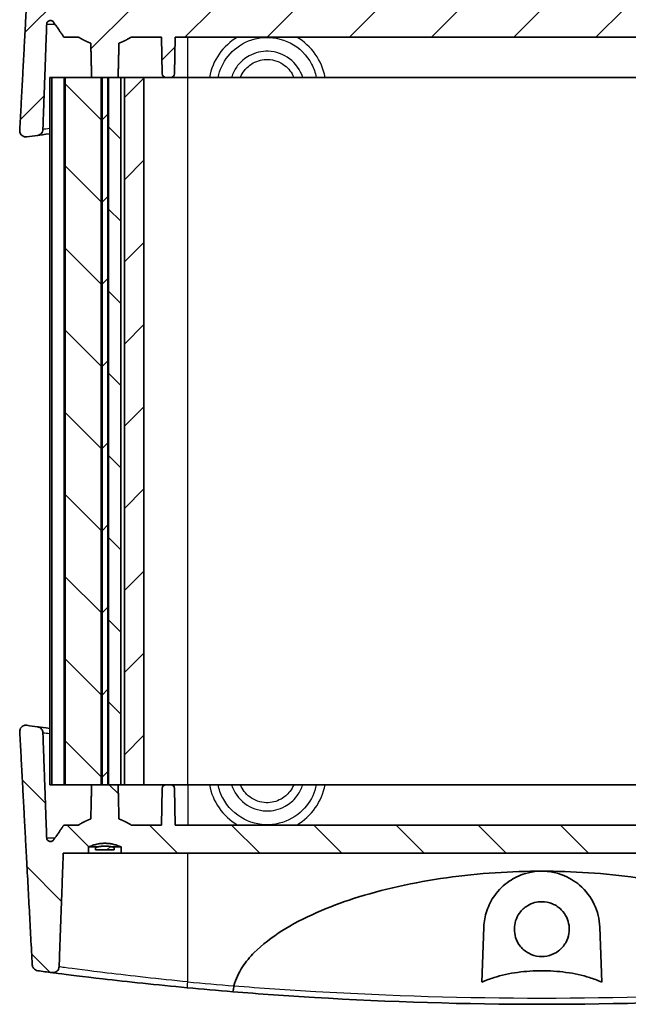
# Model space of a CAD drawing. Units: millimetres. Extents: x 14 to 2195, y 8 to 430.
# Drawn here: x 902 to 952, y 89 to 169 of the extents above; entities that cross this region are included whole.
import ezdxf

# ---------------------------------------------------------------- set-up
doc = ezdxf.new("R2010")
doc.units = ezdxf.units.MM
doc.layers.add('Hatch (ISO)', color=1, linetype='Continuous', lineweight=18, true_color=0xff0000)
doc.layers.add('Visible (ISO)', color=7, linetype='Continuous', lineweight=35)
doc.layers.add('Visible Narrow (ISO)', color=7, linetype='Continuous', lineweight=25)
pattern_1 = [(45, (393.75, -4), (-3.367596, 3.367596), [])]
pattern_2 = [(135.0002, (393.75, -4), (-3.367584, -3.36761), [])]

msp = doc.modelspace()

# ---------------------------------------------------------------- hatches: boundary and pattern name
at = {"layer": 'Hatch (ISO)'}
h = msp.add_hatch(dxfattribs=at)
h.set_pattern_fill('ANSI31', color=256, scale=38.1, style=0)
h.set_pattern_definition(pattern_1)
edge = h.paths.add_edge_path()
edge.add_spline(control_points=[(982.1924, 169.6301), (980.8507, 169.0586), (979.5091, 169.6301)], knot_values=[0, 0, 0, 0.2749545, 0.2749545, 0.2749545], weights=[1, 1.1052632, 1], degree=2, periodic=0)
edge.add_line((979.5091, 169.6301), (979.5091, 170.1301))
edge.add_line((979.5091, 170.1301), (910.5924, 170.1301))
edge.add_line((910.5924, 170.1301), (910.5924, 169.6301))
edge.add_spline(control_points=[(910.5924, 169.6301), (909.2507, 169.0586), (907.9091, 169.6301)], knot_values=[0, 0, 0, 0.2749545, 0.2749545, 0.2749545], weights=[1, 1.1052632, 1], degree=2, periodic=0)
edge.add_line((907.9091, 169.6301), (907.9091, 170.1301))
edge.add_line((907.9091, 170.1301), (905.8411, 170.1301))
edge.add_line((905.8411, 170.1301), (905.5033, 179.4572))
edge.add_spline(control_points=[(905.5033, 179.4572), (905.5019, 179.4964), (905.4957, 179.5353), (905.474, 179.6108), (905.4586, 179.6471), (905.4062, 179.7382), (905.3623, 179.7881), (905.2558, 179.8698), (905.1939, 179.9001), (905.0609, 179.9356), (904.9909, 179.9401), (904.9222, 179.9311)], knot_values=[-0.0846649, -0.0846649, -0.0846649, -0.0846649, -0.0728831, -0.0728831, -0.0610745, -0.0610745, -0.0412939, -0.0412939, -0.0208027, -0.0208027, 0, 0, 0, 0], degree=3, periodic=0)
edge.add_ellipse((945.0507, -128.5716), major_axis=(-308.5027, -40.1286), ratio=1, start_angle=270, end_angle=270.218192)
edge.add_spline(control_points=[(903.7476, 179.7761), (903.6947, 179.769), (903.6431, 179.7539), (903.5466, 179.7088), (903.5022, 179.6792), (903.4151, 179.599), (903.376, 179.5461), (903.321, 179.4295), (903.3051, 179.3671), (903.3017, 179.3033)], knot_values=[-0.0706205, -0.0706205, -0.0706205, -0.0706205, -0.0546189, -0.0546189, -0.0386971, -0.0386971, -0.0191514, -0.0191514, 0, 0, 0, 0], degree=3, periodic=0)
edge.add_line((903.3017, 179.3033), (902.2762, 160.1737))
edge.add_spline(control_points=[(902.2762, 160.1737), (902.2737, 160.1259), (902.2781, 160.0781), (902.3008, 159.985), (902.3189, 159.9404), (902.3764, 159.8426), (902.4205, 159.7933), (902.5263, 159.7134), (902.5874, 159.684), (902.7183, 159.6499), (902.787, 159.6459), (902.8545, 159.6551)], knot_values=[-0.0890101, -0.0890101, -0.0890101, -0.0890101, -0.0746386, -0.0746386, -0.0602496, -0.0602496, -0.0405784, -0.0405784, -0.0204301, -0.0204301, 0, 0, 0, 0], degree=3, periodic=0)
edge.add_ellipse((945.0507, -148.5716), major_axis=(308.2267, 42.1963), ratio=1, start_angle=89.837963, end_angle=90, ccw=False)
edge.add_spline(control_points=[(903.7263, 159.7732), (903.7809, 159.7806), (903.8341, 159.7964), (903.9332, 159.8438), (903.9787, 159.8752), (904.0654, 159.958), (904.1035, 160.0116), (904.1564, 160.129), (904.1711, 160.1915), (904.1734, 160.255)], knot_values=[-0.07156, -0.07156, -0.07156, -0.07156, -0.055057, -0.055057, -0.0386188, -0.0386188, -0.0190871, -0.0190871, 0, 0, 0, 0], degree=3, periodic=0)
edge.add_line((904.1734, 160.255), (904.4839, 168.897))
edge.add_spline(control_points=[(904.4839, 168.897), (904.4852, 168.9312), (904.4938, 168.9695), (904.5212, 169.0344), (904.5464, 169.0713), (904.6, 169.124), (904.6381, 169.1489), (904.709, 169.1777), (904.7544, 169.1865), (904.793, 169.1865)], knot_values=[0.0010311, 0.0010311, 0.0010311, 0.0010311, 0.0110011, 0.0110011, 0.0221698, 0.0221698, 0.0335496, 0.0335496, 0.0451164, 0.0451164, 0.0451164, 0.0451164], degree=3, periodic=0)
edge.add_spline(control_points=[(904.793, 169.1865), (904.8315, 169.1865), (904.877, 169.1777), (904.9479, 169.1488), (904.9861, 169.1239), (905.0264, 169.0845), (905.0395, 169.0692), (905.0508, 169.0527)], knot_values=[0.0451164, 0.0451164, 0.0451164, 0.0451164, 0.0566924, 0.0566924, 0.0680933, 0.0680933, 0.0736048, 0.0736048, 0.0736048, 0.0736048], degree=3, periodic=0)
edge.add_spline(control_points=[(905.0508, 169.0527), (905.4875, 168.417), (905.893, 167.8301)], knot_values=[0, 0, 0, 0.1484583, 0.1484583, 0.1484583], weights=[1, 1.0007393, 1], degree=2, periodic=0)
edge.add_line((905.893, 167.8301), (907.0862, 167.8301))
edge.add_spline(control_points=[(907.0862, 167.8301), (907.6302, 167.5039), (908.0976, 167.3301)], knot_values=[0, 0, 0, 0.1129463, 0.1129463, 0.1129463], weights=[1, 1.0117598, 1], degree=2, periodic=0)
edge.add_spline(control_points=[(908.0976, 167.3301), (908.1312, 165.8883), (908.1645, 164.5301)], knot_values=[0, 0, 0, 0.2800817, 0.2800817, 0.2800817], weights=[1, 1.0000595, 1], degree=2, periodic=0)
edge.add_line((908.1645, 164.5301), (908.9585, 164.5301))
edge.add_line((908.9585, 164.5301), (909.0162, 164.5301))
edge.add_line((909.0162, 164.5301), (909.4853, 164.5301))
edge.add_line((909.4853, 164.5301), (909.543, 164.5301))
edge.add_line((909.543, 164.5301), (910.337, 164.5301))
edge.add_spline(control_points=[(910.337, 164.5301), (910.3703, 165.8883), (910.4038, 167.3301)], knot_values=[0, 0, 0, 0.2800817, 0.2800817, 0.2800817], weights=[1, 1.0000595, 1], degree=2, periodic=0)
edge.add_spline(control_points=[(910.4038, 167.3301), (910.8712, 167.5039), (911.4153, 167.8301)], knot_values=[0, 0, 0, 0.1129463, 0.1129463, 0.1129463], weights=[1, 1.0117598, 1], degree=2, periodic=0)
edge.add_line((911.4153, 167.8301), (913.8931, 167.8301))
edge.add_line((913.8931, 167.8301), (913.9456, 164.8248))
edge.add_ellipse((914.2455, 164.8301), major_axis=(0.0052, -0.3), ratio=1, start_angle=270, end_angle=359)
edge.add_line((914.2455, 164.5301), (914.6559, 164.5301))
edge.add_ellipse((914.6559, 164.8301), major_axis=(0.3, 0), ratio=1, start_angle=270, end_angle=359)
edge.add_line((914.9559, 164.8248), (915.0083, 167.8301))
edge.add_line((915.0083, 167.8301), (975.0931, 167.8301))
edge.add_line((975.0931, 167.8301), (975.1456, 164.8248))
edge.add_ellipse((975.4455, 164.8301), major_axis=(0.0052, -0.3), ratio=1, start_angle=270, end_angle=359)
edge.add_line((975.4455, 164.5301), (975.8559, 164.5301))
edge.add_ellipse((975.8559, 164.8301), major_axis=(0.3, 0), ratio=1, start_angle=270, end_angle=359)
edge.add_line((976.1559, 164.8248), (976.2083, 167.8301))
edge.add_line((976.2083, 167.8301), (978.6862, 167.8301))
edge.add_spline(control_points=[(978.6862, 167.8301), (979.2302, 167.5039), (979.6976, 167.3301)], knot_values=[0, 0, 0, 0.1129463, 0.1129463, 0.1129463], weights=[1, 1.0117598, 1], degree=2, periodic=0)
edge.add_spline(control_points=[(979.6976, 167.3301), (979.7312, 165.8883), (979.7645, 164.5301)], knot_values=[0, 0, 0, 0.2800817, 0.2800817, 0.2800817], weights=[1, 1.0000595, 1], degree=2, periodic=0)
edge.add_line((979.7645, 164.5301), (980.6085, 164.5301))
edge.add_line((980.6085, 164.5301), (980.6662, 164.5301))
edge.add_line((980.6662, 164.5301), (981.0353, 164.5301))
edge.add_line((981.0353, 164.5301), (981.093, 164.5301))
edge.add_line((981.093, 164.5301), (981.937, 164.5301))
edge.add_spline(control_points=[(981.937, 164.5301), (981.9703, 165.8883), (982.0038, 167.3301)], knot_values=[0, 0, 0, 0.2800817, 0.2800817, 0.2800817], weights=[1, 1.0000595, 1], degree=2, periodic=0)
edge.add_spline(control_points=[(982.0038, 167.3301), (982.4712, 167.5039), (983.0153, 167.8301)], knot_values=[0, 0, 0, 0.1129463, 0.1129463, 0.1129463], weights=[1, 1.0117598, 1], degree=2, periodic=0)
edge.add_line((983.0153, 167.8301), (984.2085, 167.8301))
edge.add_spline(control_points=[(984.2085, 167.8301), (984.6139, 168.417), (985.0506, 169.0527)], knot_values=[0, 0, 0, 0.1484583, 0.1484583, 0.1484583], weights=[1, 1.0007393, 1], degree=2, periodic=0)
edge.add_spline(control_points=[(985.0506, 169.0527), (985.062, 169.0692), (985.0751, 169.0845), (985.1153, 169.1239), (985.1535, 169.1488), (985.2245, 169.1777), (985.2699, 169.1865), (985.3085, 169.1865)], knot_values=[0.1069261, 0.1069261, 0.1069261, 0.1069261, 0.1124376, 0.1124376, 0.1238385, 0.1238385, 0.1354146, 0.1354146, 0.1354146, 0.1354146], degree=3, periodic=0)
edge.add_spline(control_points=[(985.3085, 169.1865), (985.3471, 169.1865), (985.3925, 169.1777), (985.4633, 169.1489), (985.5014, 169.124), (985.5551, 169.0713), (985.5803, 169.0344), (985.6076, 168.9695), (985.6163, 168.9312), (985.6175, 168.897)], knot_values=[0.1354146, 0.1354146, 0.1354146, 0.1354146, 0.1469814, 0.1469814, 0.1583612, 0.1583612, 0.1695299, 0.1695299, 0.1794999, 0.1794999, 0.1794999, 0.1794999], degree=3, periodic=0)
edge.add_line((985.6175, 168.897), (985.9281, 160.255))
edge.add_spline(control_points=[(985.9281, 160.255), (985.9299, 160.204), (985.9398, 160.1537), (985.9746, 160.0574), (985.9995, 160.0121), (986.072, 159.9177), (986.1235, 159.8727), (986.2415, 159.8046), (986.3072, 159.7823), (986.3751, 159.7732)], knot_values=[-0.0716274, -0.0716274, -0.0716274, -0.0716274, -0.0563042, -0.0563042, -0.040883, -0.040883, -0.0205693, -0.0205693, 0, 0, 0, 0], degree=3, periodic=0)
edge.add_ellipse((945.0507, -148.5716), major_axis=(308.3448, -41.3244), ratio=1, start_angle=89.837963, end_angle=90, ccw=False)
edge.add_spline(control_points=[(987.247, 159.6551), (987.2983, 159.6481), (987.3505, 159.6487), (987.4525, 159.6653), (987.502, 159.6811), (987.6067, 159.7331), (987.659, 159.773), (987.7446, 159.8698), (987.7774, 159.9255), (987.8196, 160.0462), (987.8287, 160.11), (987.8252, 160.1737)], knot_values=[-0.0889336, -0.0889336, -0.0889336, -0.0889336, -0.0734002, -0.0734002, -0.0579268, -0.0579268, -0.0383671, -0.0383671, -0.019155, -0.019155, 0, 0, 0, 0], degree=3, periodic=0)
edge.add_line((987.8252, 160.1737), (986.7998, 179.3033))
edge.add_spline(control_points=[(986.7998, 179.3033), (986.7971, 179.3528), (986.787, 179.4016), (986.7523, 179.4948), (986.728, 179.5387), (986.6566, 179.6318), (986.6053, 179.6766), (986.4875, 179.7447), (986.4218, 179.767), (986.3538, 179.7761)], knot_values=[-0.0706878, -0.0706878, -0.0706878, -0.0706878, -0.0558014, -0.0558014, -0.0408282, -0.0408282, -0.0205812, -0.0205812, 0, 0, 0, 0], degree=3, periodic=0)
edge.add_ellipse((945.0507, -128.5716), major_axis=(-308.3477, 41.3031), ratio=1, start_angle=270, end_angle=270.218192)
edge.add_spline(control_points=[(985.1793, 179.9311), (985.1349, 179.9369), (985.0899, 179.9371), (985.0012, 179.9262), (984.9578, 179.9152), (984.8549, 179.8746), (984.7986, 179.8389), (984.7047, 179.7496), (984.6673, 179.6973), (984.615, 179.5819), (984.6005, 179.5201), (984.5982, 179.4572)], knot_values=[-0.0845623, -0.0845623, -0.0845623, -0.0845623, -0.0711465, -0.0711465, -0.0577759, -0.0577759, -0.0380049, -0.0380049, -0.0188879, -0.0188879, 0, 0, 0, 0], degree=3, periodic=0)
edge.add_line((984.5982, 179.4572), (984.2604, 170.1301))
edge.add_line((984.2604, 170.1301), (982.1924, 170.1301))
edge.add_line((982.1924, 170.1301), (982.1924, 169.6301))
h = msp.add_hatch(dxfattribs=at)
h.set_pattern_fill('ANSI31', color=256, scale=38.1, angle=90.00021, style=0)
h.set_pattern_definition(pattern_2)
h.paths.add_polyline_path([(908.9585, 106.5301), (908.9585, 164.5301), (908.1645, 164.5301), (906.0095, 164.5301), (906.0095, 106.5301), (908.1645, 106.5301)])
h = msp.add_hatch(dxfattribs=at)
h.set_pattern_fill('ANSI31', color=256, scale=38.1, style=0)
h.set_pattern_definition(pattern_1)
h.paths.add_polyline_path([(909.0162, 164.5301), (909.0162, 106.5301), (909.4853, 106.5301), (909.4853, 164.5301)])
h = msp.add_hatch(dxfattribs=at)
h.set_pattern_fill('ANSI31', color=256, scale=38.1, angle=90.00021, style=0)
h.set_pattern_definition(pattern_2)
h.paths.add_polyline_path([(910.5507, 106.5301), (910.5507, 164.5301), (910.337, 164.5301), (909.543, 164.5301), (909.543, 106.5301), (910.337, 106.5301)])
h = msp.add_hatch(dxfattribs=at)
h.set_pattern_fill('ANSI31', color=256, scale=38.1, style=0)
h.set_pattern_definition(pattern_1)
h.paths.add_polyline_path([(910.8507, 164.5301), (910.8507, 106.5301), (912.4476, 106.5301), (912.4476, 164.5301)])
h = msp.add_hatch(dxfattribs=at)
h.set_pattern_fill('ANSI31', color=256, scale=38.1, angle=90.00021, style=0)
h.set_pattern_definition(pattern_2)
edge = h.paths.add_edge_path()
edge.add_spline(control_points=[(907.9091, 101.4301), (909.2507, 102.0015), (910.5924, 101.4301)], knot_values=[0, 0, 0, 0.2749545, 0.2749545, 0.2749545], weights=[1, 1.1052632, 1], degree=2, periodic=0)
edge.add_line((910.5924, 101.4301), (910.5924, 100.9301))
edge.add_line((910.5924, 100.9301), (979.5091, 100.9301))
edge.add_line((979.5091, 100.9301), (979.5091, 101.4301))
edge.add_spline(control_points=[(979.5091, 101.4301), (980.8507, 102.0015), (982.1924, 101.4301)], knot_values=[0, 0, 0, 0.2749545, 0.2749545, 0.2749545], weights=[1, 1.1052632, 1], degree=2, periodic=0)
edge.add_line((982.1924, 101.4301), (982.1924, 100.9301))
edge.add_line((982.1924, 100.9301), (984.2604, 100.9301))
edge.add_line((984.2604, 100.9301), (984.5982, 91.6029))
edge.add_spline(control_points=[(984.5982, 91.6029), (984.5996, 91.5637), (984.6058, 91.5249), (984.6274, 91.4494), (984.6429, 91.4131), (984.6952, 91.3219), (984.7392, 91.272), (984.8456, 91.1904), (984.9076, 91.1601), (985.0406, 91.1246), (985.1105, 91.12), (985.1793, 91.129)], knot_values=[-0.0846649, -0.0846649, -0.0846649, -0.0846649, -0.0728831, -0.0728831, -0.0610745, -0.0610745, -0.0412939, -0.0412939, -0.0208027, -0.0208027, 0, 0, 0, 0], degree=3, periodic=0)
edge.add_ellipse((945.0507, 399.6317), major_axis=(308.5027, 40.1286), ratio=1, start_angle=270, end_angle=270.218192)
edge.add_spline(control_points=[(986.3538, 91.284), (986.4068, 91.2911), (986.4583, 91.3062), (986.5548, 91.3513), (986.5993, 91.381), (986.6863, 91.4611), (986.7254, 91.514), (986.7805, 91.6307), (986.7964, 91.6931), (986.7998, 91.7568)], knot_values=[-0.0706205, -0.0706205, -0.0706205, -0.0706205, -0.0546189, -0.0546189, -0.0386971, -0.0386971, -0.0191514, -0.0191514, 0, 0, 0, 0], degree=3, periodic=0)
edge.add_line((986.7998, 91.7568), (987.8252, 110.8864))
edge.add_spline(control_points=[(987.8252, 110.8864), (987.8278, 110.9342), (987.8234, 110.9821), (987.8007, 111.0751), (987.7825, 111.1197), (987.7251, 111.2175), (987.681, 111.2668), (987.5751, 111.3468), (987.514, 111.3762), (987.3832, 111.4102), (987.3145, 111.4142), (987.247, 111.405)], knot_values=[-0.0890101, -0.0890101, -0.0890101, -0.0890101, -0.0746386, -0.0746386, -0.0602496, -0.0602496, -0.0405784, -0.0405784, -0.0204301, -0.0204301, 0, 0, 0, 0], degree=3, periodic=0)
edge.add_ellipse((945.0507, 419.6317), major_axis=(-308.2267, -42.1963), ratio=1, start_angle=89.837963, end_angle=90, ccw=False)
edge.add_spline(control_points=[(986.3751, 111.2869), (986.3206, 111.2796), (986.2674, 111.2637), (986.1683, 111.2163), (986.1228, 111.185), (986.0361, 111.1021), (985.9979, 111.0485), (985.9451, 110.9311), (985.9304, 110.8687), (985.9281, 110.8051)], knot_values=[-0.07156, -0.07156, -0.07156, -0.07156, -0.055057, -0.055057, -0.0386188, -0.0386188, -0.0190871, -0.0190871, 0, 0, 0, 0], degree=3, periodic=0)
edge.add_line((985.9281, 110.8051), (985.6175, 102.1631))
edge.add_spline(control_points=[(985.6175, 102.1631), (985.6163, 102.1289), (985.6076, 102.0906), (985.5803, 102.0257), (985.5551, 101.9888), (985.5014, 101.9362), (985.4633, 101.9113), (985.3925, 101.8824), (985.3471, 101.8736), (985.3085, 101.8736)], knot_values=[0.0010311, 0.0010311, 0.0010311, 0.0010311, 0.0110011, 0.0110011, 0.0221698, 0.0221698, 0.0335496, 0.0335496, 0.0451164, 0.0451164, 0.0451164, 0.0451164], degree=3, periodic=0)
edge.add_spline(control_points=[(985.3085, 101.8736), (985.2699, 101.8736), (985.2245, 101.8824), (985.1535, 101.9113), (985.1153, 101.9362), (985.0751, 101.9757), (985.062, 101.991), (985.0506, 102.0075)], knot_values=[0.0451164, 0.0451164, 0.0451164, 0.0451164, 0.0566924, 0.0566924, 0.0680933, 0.0680933, 0.0736048, 0.0736048, 0.0736048, 0.0736048], degree=3, periodic=0)
edge.add_spline(control_points=[(985.0506, 102.0075), (984.6139, 102.6431), (984.2085, 103.2301)], knot_values=[0, 0, 0, 0.1484583, 0.1484583, 0.1484583], weights=[1, 1.0007393, 1], degree=2, periodic=0)
edge.add_line((984.2085, 103.2301), (983.0153, 103.2301))
edge.add_spline(control_points=[(983.0153, 103.2301), (982.4712, 103.5563), (982.0038, 103.73)], knot_values=[0, 0, 0, 0.1129463, 0.1129463, 0.1129463], weights=[1, 1.0117598, 1], degree=2, periodic=0)
edge.add_spline(control_points=[(982.0038, 103.73), (981.9703, 105.1718), (981.937, 106.5301)], knot_values=[0, 0, 0, 0.2800817, 0.2800817, 0.2800817], weights=[1, 1.0000595, 1], degree=2, periodic=0)
edge.add_line((981.937, 106.5301), (981.093, 106.5301))
edge.add_line((981.093, 106.5301), (981.0353, 106.5301))
edge.add_line((981.0353, 106.5301), (980.6662, 106.5301))
edge.add_line((980.6662, 106.5301), (980.6085, 106.5301))
edge.add_line((980.6085, 106.5301), (979.7645, 106.5301))
edge.add_spline(control_points=[(979.7645, 106.5301), (979.7312, 105.1718), (979.6976, 103.73)], knot_values=[0, 0, 0, 0.2800817, 0.2800817, 0.2800817], weights=[1, 1.0000595, 1], degree=2, periodic=0)
edge.add_spline(control_points=[(979.6976, 103.73), (979.2302, 103.5563), (978.6862, 103.2301)], knot_values=[0, 0, 0, 0.1129463, 0.1129463, 0.1129463], weights=[1, 1.0117598, 1], degree=2, periodic=0)
edge.add_line((978.6862, 103.2301), (976.2083, 103.2301))
edge.add_line((976.2083, 103.2301), (976.1559, 106.2353))
edge.add_ellipse((975.8559, 106.2301), major_axis=(-0.0052, 0.3), ratio=1, start_angle=270, end_angle=359)
edge.add_line((975.8559, 106.5301), (975.4455, 106.5301))
edge.add_ellipse((975.4455, 106.2301), major_axis=(-0.3, 0), ratio=1, start_angle=270, end_angle=359)
edge.add_line((975.1456, 106.2353), (975.0931, 103.2301))
edge.add_line((975.0931, 103.2301), (915.0083, 103.2301))
edge.add_line((915.0083, 103.2301), (914.9559, 106.2353))
edge.add_ellipse((914.6559, 106.2301), major_axis=(-0.0052, 0.3), ratio=1, start_angle=270, end_angle=359)
edge.add_line((914.6559, 106.5301), (914.2455, 106.5301))
edge.add_ellipse((914.2455, 106.2301), major_axis=(-0.3, 0), ratio=1, start_angle=270, end_angle=359)
edge.add_line((913.9456, 106.2353), (913.8931, 103.2301))
edge.add_line((913.8931, 103.2301), (911.4153, 103.2301))
edge.add_spline(control_points=[(911.4153, 103.2301), (910.8712, 103.5563), (910.4038, 103.73)], knot_values=[0, 0, 0, 0.1129463, 0.1129463, 0.1129463], weights=[1, 1.0117598, 1], degree=2, periodic=0)
edge.add_spline(control_points=[(910.4038, 103.73), (910.3703, 105.1718), (910.337, 106.5301)], knot_values=[0, 0, 0, 0.2800817, 0.2800817, 0.2800817], weights=[1, 1.0000595, 1], degree=2, periodic=0)
edge.add_line((910.337, 106.5301), (909.543, 106.5301))
edge.add_line((909.543, 106.5301), (909.4853, 106.5301))
edge.add_line((909.4853, 106.5301), (909.0162, 106.5301))
edge.add_line((909.0162, 106.5301), (908.9585, 106.5301))
edge.add_line((908.9585, 106.5301), (908.1645, 106.5301))
edge.add_spline(control_points=[(908.1645, 106.5301), (908.1312, 105.1718), (908.0976, 103.73)], knot_values=[0, 0, 0, 0.2800817, 0.2800817, 0.2800817], weights=[1, 1.0000595, 1], degree=2, periodic=0)
edge.add_spline(control_points=[(908.0976, 103.73), (907.6302, 103.5563), (907.0862, 103.2301)], knot_values=[0, 0, 0, 0.1129463, 0.1129463, 0.1129463], weights=[1, 1.0117598, 1], degree=2, periodic=0)
edge.add_line((907.0862, 103.2301), (905.893, 103.2301))
edge.add_spline(control_points=[(905.893, 103.2301), (905.4875, 102.6431), (905.0508, 102.0075)], knot_values=[0, 0, 0, 0.1484583, 0.1484583, 0.1484583], weights=[1, 1.0007393, 1], degree=2, periodic=0)
edge.add_spline(control_points=[(905.0508, 102.0075), (905.0395, 101.991), (905.0264, 101.9757), (904.9861, 101.9362), (904.9479, 101.9113), (904.877, 101.8824), (904.8315, 101.8736), (904.793, 101.8736)], knot_values=[0.1069261, 0.1069261, 0.1069261, 0.1069261, 0.1124376, 0.1124376, 0.1238385, 0.1238385, 0.1354146, 0.1354146, 0.1354146, 0.1354146], degree=3, periodic=0)
edge.add_spline(control_points=[(904.793, 101.8736), (904.7544, 101.8736), (904.709, 101.8824), (904.6381, 101.9113), (904.6, 101.9362), (904.5464, 101.9888), (904.5212, 102.0257), (904.4938, 102.0906), (904.4852, 102.1289), (904.4839, 102.1631)], knot_values=[0.1354146, 0.1354146, 0.1354146, 0.1354146, 0.1469814, 0.1469814, 0.1583612, 0.1583612, 0.1695299, 0.1695299, 0.1794999, 0.1794999, 0.1794999, 0.1794999], degree=3, periodic=0)
edge.add_line((904.4839, 102.1631), (904.1734, 110.8051))
edge.add_spline(control_points=[(904.1734, 110.8051), (904.1715, 110.8561), (904.1617, 110.9064), (904.1268, 111.0027), (904.1019, 111.048), (904.0295, 111.1424), (903.9779, 111.1874), (903.8599, 111.2555), (903.7943, 111.2778), (903.7263, 111.2869)], knot_values=[-0.0716274, -0.0716274, -0.0716274, -0.0716274, -0.0563042, -0.0563042, -0.040883, -0.040883, -0.0205693, -0.0205693, 0, 0, 0, 0], degree=3, periodic=0)
edge.add_ellipse((945.0507, 419.6317), major_axis=(-308.3448, 41.3244), ratio=1, start_angle=89.837963, end_angle=90, ccw=False)
edge.add_spline(control_points=[(902.8545, 111.405), (902.8031, 111.412), (902.751, 111.4114), (902.6489, 111.3948), (902.5995, 111.379), (902.4948, 111.3271), (902.4424, 111.2871), (902.3568, 111.1903), (902.3241, 111.1346), (902.2819, 111.0139), (902.2728, 110.9501), (902.2762, 110.8864)], knot_values=[-0.0889336, -0.0889336, -0.0889336, -0.0889336, -0.0734002, -0.0734002, -0.0579268, -0.0579268, -0.0383671, -0.0383671, -0.019155, -0.019155, 0, 0, 0, 0], degree=3, periodic=0)
edge.add_line((902.2762, 110.8864), (903.3017, 91.7568))
edge.add_spline(control_points=[(903.3017, 91.7568), (903.3043, 91.7073), (903.3145, 91.6585), (903.3491, 91.5653), (903.3734, 91.5214), (903.4448, 91.4283), (903.4961, 91.3835), (903.614, 91.3154), (903.6796, 91.2931), (903.7476, 91.284)], knot_values=[-0.0706878, -0.0706878, -0.0706878, -0.0706878, -0.0558014, -0.0558014, -0.0408282, -0.0408282, -0.0205812, -0.0205812, 0, 0, 0, 0], degree=3, periodic=0)
edge.add_ellipse((945.0507, 399.6317), major_axis=(308.3477, -41.3031), ratio=1, start_angle=270, end_angle=270.218192)
edge.add_spline(control_points=[(904.9222, 91.129), (904.9666, 91.1232), (905.0115, 91.123), (905.1003, 91.134), (905.1437, 91.145), (905.2466, 91.1856), (905.3028, 91.2212), (905.3968, 91.3106), (905.4342, 91.3628), (905.4865, 91.4782), (905.501, 91.54), (905.5033, 91.6029)], knot_values=[-0.0845623, -0.0845623, -0.0845623, -0.0845623, -0.0711465, -0.0711465, -0.0577759, -0.0577759, -0.0380049, -0.0380049, -0.0188879, -0.0188879, 0, 0, 0, 0], degree=3, periodic=0)
edge.add_line((905.5033, 91.6029), (905.8411, 100.9301))
edge.add_line((905.8411, 100.9301), (907.9091, 100.9301))
edge.add_line((907.9091, 100.9301), (907.9091, 101.4301))
h = msp.add_hatch(dxfattribs=at)
h.set_pattern_fill('ANSI31', color=256, scale=38.1, angle=-14.999978, style=0)
h.set_pattern_definition([(30, (393.75, -4), (-2.38125, 4.124445), [])])
edge = h.paths.add_edge_path()
edge.add_line((908.4892, 101.1984), (910.0123, 101.1984))
edge.add_line((910.0123, 101.1984), (910.0123, 101.3984))
edge.add_spline(control_points=[(910.0123, 101.3984), (909.2507, 101.595), (908.4892, 101.3984)], knot_values=[0, 0, 0, 0.1536229, 0.1536229, 0.1536229], weights=[1, 1.0350877, 1], degree=2, periodic=0)
edge.add_line((908.4892, 101.3984), (908.4892, 101.1984))

# ---------------------------------------------------------------- linework, layer by layer
at = {"layer": 'Visible (ISO)'}
for p, q in [((905.893, 167.8301), (907.0862, 167.8301)), ((911.4153, 167.8301), (913.8931, 167.8301)), ((913.8931, 167.8301), (913.9456, 164.8248)), ((914.9559, 164.8248), (915.0083, 167.8301)), ((915.0083, 167.8301), (975.0931, 167.8301)), ((904.9095, 164.5301), (904.7311, 164.5301)), ((904.7311, 106.5301), (904.7311, 164.5301)), ((905.9095, 164.5301), (904.9095, 164.5301)), ((904.9095, 106.5301), (904.9095, 164.5301)), ((906.0095, 164.5301), (905.9095, 164.5301)), ((905.9095, 106.5301), (905.9095, 164.5301)), ((908.9585, 164.5301), (906.0095, 164.5301)), ((906.0095, 106.5301), (906.0095, 164.5301)), ((908.1645, 164.5301), (910.337, 164.5301)), ((908.9585, 106.5301), (908.9585, 164.5301)), ((909.0162, 164.5301), (909.0162, 106.5301)), ((909.4853, 164.5301), (909.0162, 164.5301)), ((909.4853, 106.5301), (909.4853, 164.5301)), ((910.5507, 164.5301), (909.543, 164.5301)), ((909.543, 164.5301), (909.543, 106.5301)), ((910.8507, 164.5301), (910.5507, 164.5301)), ((910.5507, 106.5301), (910.5507, 164.5301)), ((910.8507, 164.5301), (910.8507, 106.5301)), ((912.4476, 164.5301), (910.8507, 164.5301)), ((912.4476, 106.5301), (912.4476, 164.5301)), ((914.2455, 164.5301), (912.4476, 164.5301)), ((914.2455, 164.5301), (914.6559, 164.5301)), ((916.0507, 164.5301), (914.6559, 164.5301)), ((974.0507, 164.5301), (916.0507, 164.5301)), ((904.9095, 106.5301), (904.7311, 106.5301)), ((905.9095, 106.5301), (904.9095, 106.5301)), ((906.0095, 106.5301), (905.9095, 106.5301)), ((906.0095, 106.5301), (908.9585, 106.5301)), ((910.337, 106.5301), (908.1645, 106.5301)), ((909.0162, 106.5301), (909.4853, 106.5301)), ((909.543, 106.5301), (910.5507, 106.5301)), ((910.8507, 106.5301), (910.5507, 106.5301)), ((910.8507, 106.5301), (912.4476, 106.5301)), ((914.2455, 106.5301), (912.4476, 106.5301)), ((913.9456, 106.2353), (913.8931, 103.2301)), ((914.6559, 106.5301), (914.2455, 106.5301)), ((916.0507, 106.5301), (914.6559, 106.5301)), ((915.0083, 103.2301), (914.9559, 106.2353)), ((974.0507, 106.5301), (916.0507, 106.5301)), ((907.0862, 103.2301), (905.893, 103.2301)), ((913.8931, 103.2301), (911.4153, 103.2301)), ((975.0931, 103.2301), (915.0083, 103.2301)), ((905.8411, 100.9301), (907.9091, 100.9301)), ((907.9091, 100.9301), (907.9091, 101.4301)), ((908.623, 101.4301), (907.9091, 101.4301)), ((910.5924, 100.9301), (907.9091, 100.9301)), ((908.4892, 101.3984), (908.4892, 101.1984)), ((908.4892, 101.1984), (910.0123, 101.1984)), ((910.5924, 101.4301), (909.8784, 101.4301)), ((910.0123, 101.1984), (910.0123, 101.3984)), ((910.5924, 101.4301), (910.5924, 100.9301)), ((910.5924, 100.9301), (979.5091, 100.9301)), ((940.1455, 90.3338), (940.3036, 94.861)), ((949.7978, 94.861), (949.9559, 90.3338))]:
    msp.add_line(p, q, dxfattribs=at)
for centre, radius, start, end in [((914.2455, 164.8301), 0.3, 181, 270), ((914.6559, 164.8301), 0.3, 270, 359), ((945.0507, -148.5716), 311.1017, 97.633299, 97.795336), ((945.0507, 419.6317), 311.1017, 262.204664, 262.366701), ((914.2455, 106.2301), 0.3, 90, 179), ((914.6559, 106.2301), 0.3, 1, 90), ((945.0507, 399.6317), 311.1017, 262.370656, 262.588848), ((945.0507, 399.6317), 311.1017, 264.642652, 265.330206)]:
    msp.add_arc(centre, radius, start, end, dxfattribs=at)
for points, weights in [([(903.3017, 179.3033), (902.8079, 170.1083), (902.2762, 160.1737)], [1.0001098333, 1.00077265208, 1.00000516667]), ([(904.1734, 160.255), (904.3306, 164.6333), (904.4839, 168.897)], [1.00000136606, 1.00008354354, 1]), ([(905.0508, 169.0527), (905.4875, 168.417), (905.893, 167.8301)], [1, 1.00073931925, 1]), ([(907.0862, 167.8301), (907.6302, 167.5039), (908.0976, 167.3301)], [1, 1.01175984466, 1]), ([(908.0976, 167.3301), (908.1312, 165.8883), (908.1645, 164.5301)], [1, 1.00005953746, 1]), ([(910.337, 164.5301), (910.3703, 165.8883), (910.4038, 167.3301)], [1, 1.00005953748, 1]), ([(910.4038, 167.3301), (910.8712, 167.5039), (911.4153, 167.8301)], [1, 1.01175984466, 1]), ([(902.2762, 110.8864), (902.8079, 100.9518), (903.3017, 91.7568)], [1.00000516667, 1.00077265095, 1.00010983082]), ([(904.4839, 102.1631), (904.3306, 106.4269), (904.1734, 110.8051)], [1, 1.00008354384, 1.00000136606]), ([(908.1645, 106.5301), (908.1312, 105.1718), (908.0976, 103.73)], [1, 1.00005953749, 1]), ([(910.4038, 103.73), (910.3703, 105.1718), (910.337, 106.5301)], [1, 1.00005953749, 1]), ([(908.0976, 103.73), (907.6302, 103.5563), (907.0862, 103.2301)], [1, 1.01175984466, 1]), ([(911.4153, 103.2301), (910.8712, 103.5563), (910.4038, 103.73)], [1, 1.01175984466, 1]), ([(905.893, 103.2301), (905.4875, 102.6431), (905.0508, 102.0075)], [1, 1.00073931927, 1]), ([(907.9091, 101.4301), (909.2507, 102.0015), (910.5924, 101.4301)], [1, 1.10526315789, 1]), ([(905.5033, 91.6029), (905.6747, 96.3424), (905.8411, 100.9301)], [1.00003213944, 1.00013920693, 1]), ([(910.0123, 101.3984), (909.2507, 101.595), (908.4892, 101.3984)], [1, 1.0350877193, 1])]:
    msp.add_rational_spline(points, weights, degree=2, dxfattribs=at)
for points, knots in [([(904.4839, 168.897), (904.4852, 168.9312), (904.4938, 168.9695), (904.5212, 169.0344), (904.5464, 169.0713), (904.6, 169.124), (904.6381, 169.1489), (904.709, 169.1777), (904.7544, 169.1865), (904.8315, 169.1865), (904.877, 169.1777), (904.9479, 169.1488), (904.9861, 169.1239), (905.0264, 169.0845), (905.0395, 169.0692), (905.0508, 169.0527)], [0.001031108, 0.001031108, 0.001031108, 0.001031108, 0.011001094, 0.011001094, 0.022169784, 0.022169784, 0.033549594, 0.033549594, 0.045116432, 0.045116432, 0.056692446, 0.056692446, 0.068093345, 0.068093345, 0.073604837, 0.073604837, 0.073604837, 0.073604837]), ([(902.2762, 160.1737), (902.2737, 160.1259), (902.2781, 160.0781), (902.3008, 159.985), (902.3189, 159.9404), (902.3764, 159.8426), (902.4205, 159.7933), (902.5263, 159.7134), (902.5874, 159.684), (902.7183, 159.6499), (902.787, 159.6459), (902.8545, 159.6551)], [-0.089010103, -0.089010103, -0.089010103, -0.089010103, -0.074638625, -0.074638625, -0.060249568, -0.060249568, -0.040578388, -0.040578388, -0.020430104, -0.020430104, 0, 0, 0, 0]), ([(903.7263, 159.7732), (903.7809, 159.7806), (903.8341, 159.7964), (903.9332, 159.8438), (903.9787, 159.8752), (904.0654, 159.958), (904.1035, 160.0116), (904.1564, 160.129), (904.1711, 160.1915), (904.1734, 160.255)], [-0.071560002, -0.071560002, -0.071560002, -0.071560002, -0.055057035, -0.055057035, -0.038618843, -0.038618843, -0.019087063, -0.019087063, 0, 0, 0, 0]), ([(902.8545, 111.405), (902.8031, 111.412), (902.751, 111.4114), (902.6489, 111.3948), (902.5995, 111.379), (902.4948, 111.3271), (902.4424, 111.2871), (902.3568, 111.1903), (902.3241, 111.1346), (902.2819, 111.0139), (902.2728, 110.9501), (902.2762, 110.8864)], [-0.088933573, -0.088933573, -0.088933573, -0.088933573, -0.07340022, -0.07340022, -0.057926754, -0.057926754, -0.038367103, -0.038367103, -0.019154954, -0.019154954, 0, 0, 0, 0]), ([(904.1734, 110.8051), (904.1715, 110.8561), (904.1617, 110.9064), (904.1268, 111.0027), (904.1019, 111.048), (904.0295, 111.1424), (903.9779, 111.1874), (903.8599, 111.2555), (903.7943, 111.2778), (903.7263, 111.2869)], [-0.07162741, -0.07162741, -0.07162741, -0.07162741, -0.056304166, -0.056304166, -0.040882976, -0.040882976, -0.020569343, -0.020569343, 0, 0, 0, 0]), ([(904.7322, 111.1537), (904.33, 111.2063), (904.013, 111.2485), (903.7684, 111.2813), (903.7469, 111.2841), (903.7263, 111.2869)], [1.41434352, 1.41434352, 1.41434352, 1.41434352, 1.68549641, 1.68549641, 1.71294455, 1.71294455, 1.71294455, 1.71294455]), ([(905.0508, 102.0075), (905.0395, 101.991), (905.0264, 101.9757), (904.9861, 101.9362), (904.9479, 101.9113), (904.877, 101.8824), (904.8315, 101.8736), (904.7544, 101.8736), (904.709, 101.8824), (904.6381, 101.9113), (904.6, 101.9362), (904.5464, 101.9888), (904.5212, 102.0257), (904.4938, 102.0906), (904.4852, 102.1289), (904.4839, 102.1631)], [0.106926148, 0.106926148, 0.106926148, 0.106926148, 0.11243764, 0.11243764, 0.123838539, 0.123838539, 0.135414552, 0.135414552, 0.14698139, 0.14698139, 0.158361201, 0.158361201, 0.169529891, 0.169529891, 0.179499877, 0.179499877, 0.179499877, 0.179499877]), ([(919.8264, 90.0386), (919.8953, 90.3212), (919.9945, 90.5956), (920.2181, 91.0902), (920.3799, 91.3786), (920.7895, 92.0008), (921.1514, 92.4324), (922.1179, 93.411), (922.9858, 94.0661), (924.6073, 95.0907), (925.592, 95.6027), (927.6215, 96.4975), (928.6658, 96.8817), (931.9633, 97.9503), (934.5887, 98.534), (939.9052, 99.2816), (942.5964, 99.4452), (945.0507, 99.4452)], [0.0907545, 0.0907545, 0.0907545, 0.0907545, 0.1709881, 0.1709881, 0.2536956, 0.2536956, 0.3945556, 0.3945556, 0.6664513, 0.6664513, 0.9700878, 0.9700878, 1.2737243, 1.2737243, 2.0100376, 2.0100376, 2.7463508, 2.7463508, 2.7463508, 2.7463508]), ([(940.3036, 94.861), (940.3197, 95.3208), (940.4023, 95.7717), (940.6961, 96.651), (940.9132, 97.076), (941.5094, 97.9082), (941.909, 98.3021), (942.7787, 98.8951), (943.2301, 99.1115), (944.0421, 99.3493), (944.3794, 99.4101), (944.8323, 99.4414), (944.9416, 99.4452), (945.0507, 99.4452)], [-1.5417814, -1.5417814, -1.5417814, -1.5417814, -1.39519237, -1.39519237, -1.24123369, -1.24123369, -1.06259794, -1.06259794, -0.907688, -0.907688, -0.80383314, -0.80383314, -0.77085064, -0.77085064, -0.77085064, -0.77085064]), ([(945.0507, 99.4452), (945.2516, 99.4452), (945.4523, 99.4324), (946.0228, 99.3597), (946.383, 99.2693), (947.2563, 98.94), (947.7361, 98.651), (948.657, 97.8584), (949.0625, 97.3227), (949.6183, 96.1475), (949.775, 95.5138), (949.7978, 94.861)], [-0.77085064, -0.77085064, -0.77085064, -0.77085064, -0.71014427, -0.71014427, -0.59709351, -0.59709351, -0.42241691, -0.42241691, -0.20788214, -0.20788214, 0, 0, 0, 0]), ([(945.0507, 99.4452), (947.5051, 99.4452), (950.1962, 99.2816), (955.5128, 98.534), (958.1382, 97.9503), (961.4357, 96.8817), (962.4799, 96.4975), (964.5095, 95.6027), (965.4941, 95.0907), (967.1157, 94.0661), (967.9835, 93.411), (968.95, 92.4324), (969.3119, 92.0008), (969.7215, 91.3786), (969.8833, 91.0902), (970.107, 90.5956), (970.2062, 90.3212), (970.2751, 90.0386)], [2.7463508, 2.7463508, 2.7463508, 2.7463508, 3.4826641, 3.4826641, 4.2189773, 4.2189773, 4.5226138, 4.5226138, 4.8262503, 4.8262503, 5.098146, 5.098146, 5.239006, 5.239006, 5.3217135, 5.3217135, 5.4019471, 5.4019471, 5.4019471, 5.4019471]), ([(945.0507, 96.9443), (945.348, 96.9443), (945.6424, 96.8854), (946.191, 96.6565), (946.4398, 96.489), (946.8315, 96.0936), (946.9808, 95.879), (947.1849, 95.4402), (947.2486, 95.2237), (947.3101, 94.7768), (947.3069, 94.5488), (947.2261, 94.0638), (947.1367, 93.8121), (946.8577, 93.3221), (946.6596, 93.0945), (946.1981, 92.7393), (945.9428, 92.6104), (945.3972, 92.4541), (945.1118, 92.4283), (944.5329, 92.4856), (944.2454, 92.5735), (943.7214, 92.856), (943.4899, 93.0478), (943.1271, 93.4959), (942.9934, 93.7434), (942.8353, 94.2373), (942.7992, 94.4758), (942.8034, 94.9359), (942.8378, 95.1548), (942.9757, 95.5966), (943.0849, 95.8149), (943.4022, 96.2544), (943.6242, 96.4598), (944.062, 96.7266), (944.2588, 96.811), (944.6556, 96.9182), (944.8527, 96.9443), (945.0507, 96.9443)], [0, 0, 0, 0, 0.0891956, 0.0891956, 0.178313, 0.178313, 0.2561729, 0.2561729, 0.3235044, 0.3235044, 0.3915303, 0.3915303, 0.4710431, 0.4710431, 0.5606986, 0.5606986, 0.6457521, 0.6457521, 0.73096, 0.73096, 0.8202622, 0.8202622, 0.9095779, 0.9095779, 0.9932547, 0.9932547, 1.0651751, 1.0651751, 1.131306, 1.131306, 1.2040541, 1.2040541, 1.2939166, 1.2939166, 1.3578433, 1.3578433, 1.4172398, 1.4172398, 1.4172398, 1.4172398]), ([(903.3017, 91.7568), (903.3043, 91.7073), (903.3145, 91.6585), (903.3491, 91.5653), (903.3734, 91.5214), (903.4448, 91.4283), (903.4961, 91.3835), (903.614, 91.3154), (903.6796, 91.2931), (903.7476, 91.284)], [-0.070687755, -0.070687755, -0.070687755, -0.070687755, -0.055801418, -0.055801418, -0.040828216, -0.040828216, -0.020581171, -0.020581171, 0, 0, 0, 0]), ([(904.9222, 91.129), (904.9666, 91.1232), (905.0115, 91.123), (905.1003, 91.134), (905.1437, 91.145), (905.2466, 91.1856), (905.3028, 91.2212), (905.3968, 91.3106), (905.4342, 91.3628), (905.4865, 91.4782), (905.501, 91.54), (905.5033, 91.6029)], [-0.084562322, -0.084562322, -0.084562322, -0.084562322, -0.07114646, -0.07114646, -0.057775928, -0.057775928, -0.038004902, -0.038004902, -0.018887858, -0.018887858, 0, 0, 0, 0]), ([(949.9559, 90.3338), (949.6312, 90.4915), (949.2811, 90.6236), (948.3719, 90.9137), (947.7052, 91.0572), (946.3558, 91.2401), (945.6732, 91.2796), (944.4283, 91.2796), (943.7456, 91.2401), (942.3963, 91.0572), (941.7296, 90.9137), (940.8204, 90.6236), (940.4702, 90.4915), (940.1455, 90.3338)], [1.66305944, 1.66305944, 1.66305944, 1.66305944, 1.76264341, 1.76264341, 1.94937013, 1.94937013, 2.13609686, 2.13609686, 2.32282358, 2.32282358, 2.50955031, 2.50955031, 2.60913427, 2.60913427, 2.60913427, 2.60913427]), ([(904.9222, 91.129), (905.0521, 91.1121), (905.2168, 91.0907), (906.1864, 90.9662), (907.4717, 90.8037), (911.0632, 90.3858), (913.5273, 90.1213), (916.004, 89.889)], [-1.5144481, -1.5144481, -1.5144481, -1.5144481, -1.3576174, -1.3576174, -0.7450866, -0.7450866, 0, 0, 0, 0]), ([(919.723, 89.5628), (919.7231, 89.5628), (919.7233, 89.5628), (919.7309, 89.5625), (919.7393, 89.5731), (919.7569, 89.6148), (919.7659, 89.6456), (919.7844, 89.7272), (919.7936, 89.7786), (919.8103, 89.8938), (919.8175, 89.9564), (919.8234, 90.0206)], [-0.000318901, -0.000318901, -0.000318901, -0.000318901, 0, 0, 0.018155032, 0.018155032, 0.03628166, 0.03628166, 0.055784064, 0.055784064, 0.075190422, 0.075190422, 0.075190422, 0.075190422]), ([(919.723, 89.5628), (921.9356, 89.382), (924.1685, 89.2235), (932.5534, 88.7204), (938.801, 88.5301), (945.0505, 88.5301), (951.3, 88.5301), (957.5476, 88.7204), (965.9327, 89.2235), (968.1657, 89.382), (970.3785, 89.5628)], [-6.957324, -6.957324, -6.957324, -6.957324, -6.2716533, -6.2716533, -4.3998138, -4.3998138, -4.3998138, -2.5279682, -2.5279682, -1.8422519, -1.8422519, -1.8422519, -1.8422519])]:
    msp.add_open_spline(points, degree=3, knots=knots, dxfattribs=at)
for points in [[(903.7263, 159.7732), (903.95, 159.8032), (904.2898, 159.8487), (904.7328, 159.9066)], [(919.8234, 90.0206), (919.8239, 90.0266), (919.8249, 90.0326), (919.8264, 90.0386)]]:
    msp.add_open_spline(points, degree=3, dxfattribs=at)
at = {"layer": 'Visible Narrow (ISO)'}
for p, q in [((904.4839, 168.897), (905.1578, 168.897)), ((916.0507, 164.5301), (916.0507, 167.8301)), ((916.0507, 106.5301), (916.0507, 164.5301)), ((916.0507, 106.5301), (916.0507, 103.2301)), ((905.1578, 102.1631), (904.4839, 102.1631)), ((916.0507, 90.3694), (916.0507, 100.9301))]:
    msp.add_line(p, q, dxfattribs=at)
msp.add_arc((945.0507, 399.6143), 310.6017, 264.642652, 265.341806, dxfattribs=at)
for centre, major_axis, ratio, start_param, end_param in [((922.5507, 163.6635), (0, 4.8193), 0.9993901, 0.5265171, 1.389994), ((922.5507, 163.6635), (0, 4.8193), 0.9993901, 4.8931913, 5.7566682), ((922.5507, 107.3967), (0, -4.8193), 0.9993901, 4.8931913, 5.7566682), ((922.5507, 107.3967), (0, -4.8193), 0.9993901, 0.5265171, 1.389994), ((916.0507, 90.3869), (-0.0467, -0.4978), 0.0032604, 0, 1.5360423)]:
    msp.add_ellipse(centre, major_axis=major_axis, ratio=ratio, start_param=start_param, end_param=end_param, dxfattribs=at)
for points, knots in [([(918.5259, 164.5301), (918.59, 164.8401), (918.6899, 165.143), (919.1011, 166.029), (919.5258, 166.5596), (920.6473, 167.4199), (921.3727, 167.7094), (922.9116, 167.8711), (923.7249, 167.7184), (925.1775, 166.9707), (925.8004, 166.3517), (926.3679, 165.2697), (926.498, 164.9051), (926.5755, 164.53)], [-1.3613114, -1.3613114, -1.3613114, -1.3613114, -1.1306696, -1.1306696, -0.6505164, -0.6505164, -0.1040025, -0.1040025, 0.4725176, 0.4725176, 1.0822551, 1.0822551, 1.3613114, 1.3613114, 1.3613114, 1.3613114]), ([(925.4621, 164.53), (925.2721, 165.1328), (924.8916, 165.6727), (923.8883, 166.4318), (923.2687, 166.6505), (922.0998, 166.6876), (921.5541, 166.5575), (920.7121, 166.0972), (920.3875, 165.8212), (919.9337, 165.2376), (919.7765, 164.9524), (919.6532, 164.6099), (919.6398, 164.5701), (919.6272, 164.5301)], [-0.63618347, -0.63618347, -0.63618347, -0.63618347, -0.48999265, -0.48999265, -0.34413473, -0.34413473, -0.21811356, -0.21811356, -0.1211742, -0.1211742, -0.04660546, -0.04660546, -0.03688776, -0.03688776, -0.03688776, -0.03688776]), ([(920.3623, 164.5301), (920.4419, 164.7268), (920.5482, 164.9127), (920.8744, 165.3371), (921.1247, 165.5521), (921.7757, 165.9107), (922.1987, 166.0122), (923.1046, 165.9827), (923.5844, 165.8114), (924.3027, 165.262), (924.5641, 164.917), (924.7217, 164.5299)], [0.05748129, 0.05748129, 0.05748129, 0.05748129, 0.1211742, 0.1211742, 0.21811356, 0.21811356, 0.34413473, 0.34413473, 0.48999265, 0.48999265, 0.61549842, 0.61549842, 0.61549842, 0.61549842]), ([(904.1734, 110.8051), (904.185, 110.8035), (904.1969, 110.8018), (904.3464, 110.781), (904.5215, 110.7567), (904.7319, 110.7277)], [-1.70095953, -1.70095953, -1.70095953, -1.70095953, -1.68549641, -1.68549641, -1.51122069, -1.51122069, -1.51122069, -1.51122069]), ([(926.5755, 106.5301), (926.5115, 106.22), (926.4116, 105.9172), (926.0003, 105.0311), (925.5756, 104.5005), (924.4541, 103.6403), (923.7287, 103.3507), (922.1898, 103.189), (921.3765, 103.3417), (919.9239, 104.0895), (919.3011, 104.7085), (918.7335, 105.7904), (918.6035, 106.155), (918.5259, 106.5301)], [-1.3613114, -1.3613114, -1.3613114, -1.3613114, -1.1306696, -1.1306696, -0.6505164, -0.6505164, -0.1040025, -0.1040025, 0.4725176, 0.4725176, 1.0822551, 1.0822551, 1.3613114, 1.3613114, 1.3613114, 1.3613114]), ([(919.6272, 106.5301), (919.8185, 105.9227), (920.2035, 105.3792), (921.2135, 104.6226), (921.8327, 104.4069), (922.9993, 104.3742), (923.5432, 104.5057), (924.3822, 104.9669), (924.7056, 105.243), (925.1578, 105.8262), (925.3143, 106.1111), (925.4368, 106.4522), (925.4499, 106.491), (925.4622, 106.5301)], [-0.63630694, -0.63630694, -0.63630694, -0.63630694, -0.48885515, -0.48885515, -0.3432192, -0.3432192, -0.2175333, -0.2175333, -0.12085183, -0.12085183, -0.04648147, -0.04648147, -0.03700991, -0.03700991, -0.03700991, -0.03700991]), ([(924.722, 106.5301), (924.643, 106.335), (924.5378, 106.1506), (924.2142, 105.7276), (923.9653, 105.5125), (923.3173, 105.1527), (922.8959, 105.0497), (921.9917, 105.0747), (921.5118, 105.2431), (920.7872, 105.7907), (920.5218, 106.1389), (920.3626, 106.5302)], [0.05769459, 0.05769459, 0.05769459, 0.05769459, 0.12085183, 0.12085183, 0.2175333, 0.2175333, 0.3432192, 0.3432192, 0.48885515, 0.48885515, 0.61571234, 0.61571234, 0.61571234, 0.61571234]), ([(916.0507, 90.3694), (913.6857, 90.6013), (911.333, 90.8654), (907.9042, 91.2826), (906.6773, 91.4448), (905.768, 91.567), (905.6218, 91.5868), (905.5033, 91.6029)], [0, 0, 0, 0, 0.7450866, 0.7450866, 1.3576174, 1.3576174, 1.500964, 1.500964, 1.500964, 1.500964]), ([(970.2781, 90.0206), (968.0599, 89.8448), (965.8212, 89.6902), (957.4689, 89.2025), (951.2606, 89.0172), (945.0505, 89.0172), (938.8403, 89.0172), (932.6321, 89.2025), (924.28, 89.6902), (922.0414, 89.8448), (919.8234, 90.0206)], [1.8361007, 1.8361007, 1.8361007, 1.8361007, 2.5279682, 2.5279682, 4.3998138, 4.3998138, 4.3998138, 6.2716533, 6.2716533, 6.9634751, 6.9634751, 6.9634751, 6.9634751])]:
    msp.add_open_spline(points, degree=3, knots=knots, dxfattribs=at)
msp.add_open_spline([(904.7322, 160.3325), (904.5031, 160.301), (904.3157, 160.2749), (904.1734, 160.255)], degree=3, dxfattribs=at)

doc.saveas('drawing.dxf')
